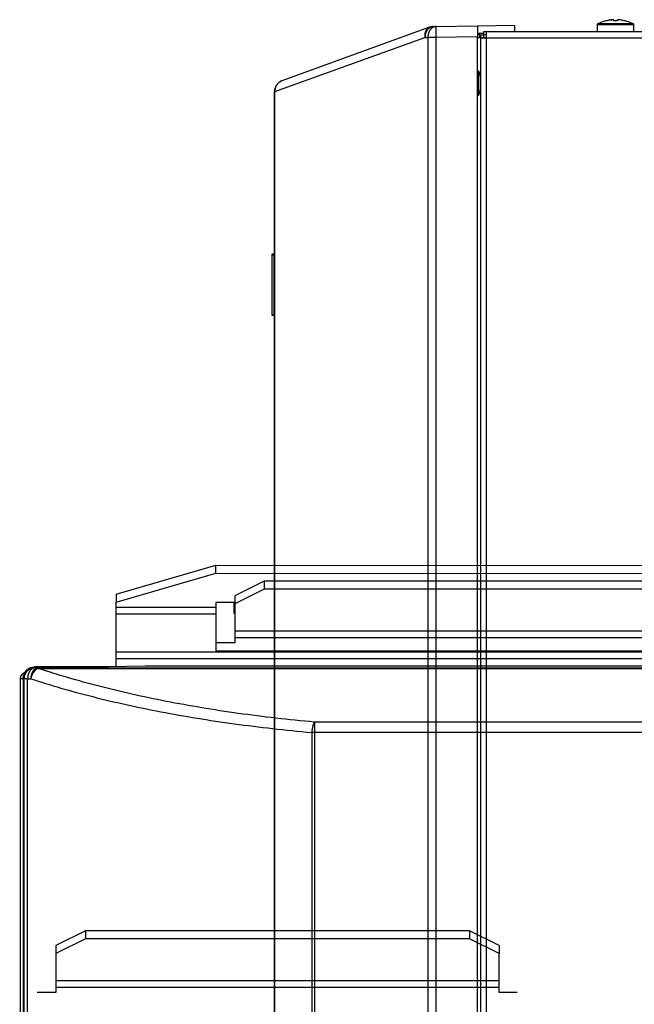
# Model space of a CAD drawing. Extents: x -261 to 1244, y -939 to 1061.
# Drawn here: x -127 to 40, y 770 to 1037 of the extents above; entities that cross this region are included whole.
import ezdxf

# ---------------------------------------------------------------- set-up
doc = ezdxf.new("R2010")
doc.units = 0
doc.header["$MEASUREMENT"] = 0
for name, color, linetype in [('2', 7, 'CONTINUOUS'), ('5', 7, 'CONTINUOUS'), ('8', 7, 'CONTINUOUS')]:
    doc.layers.add(name, color=color, linetype=linetype)

msp = doc.modelspace()

# ---------------------------------------------------------------- linework, layer by layer
at = {"layer": '2', "color": 1, "linetype": 'CONTINUOUS'}
for p, q in [((-109.05, 789.9), (-117.05, 785.9)), ((-5.05, 789.9), (-109.05, 789.9)), ((-109.05, 789.9), (-109.05, 787.74)), ((2.95, 785.9), (-5.05, 789.9)), ((-5.05, 789.9), (-5.05, 787.74)), ((-109.05, 787.74), (-117.05, 783.74)), ((-5.05, 787.74), (-109.05, 787.74)), ((2.95, 783.74), (-5.05, 787.74)), ((-117.05, 785.9), (-117.05, 783.74)), ((2.95, 785.9), (2.95, 783.74)), ((-117.05, 783.74), (-117.05, 776.33)), ((2.95, 776.33), (2.95, 783.74)), ((-117.05, 776.33), (-117.05, 774.6)), ((2.95, 776.33), (-117.05, 776.33)), ((2.95, 774.6), (2.95, 776.33)), ((-117.05, 774.6), (-117.05, 773.2)), ((-117.05, 774.6), (2.95, 774.6)), ((2.95, 773.2), (2.95, 774.6)), ((-117.05, 773.2), (-122.17, 773.2)), ((7.83, 773.2), (2.95, 773.2))]:
    msp.add_line(p, q, dxfattribs=at)
at = {"layer": '5', "color": 40, "linetype": 'CONTINUOUS'}
for p, q in [((-100.75, 881.14), (-73.75, 888.94)), ((-73.75, 888.94), (320.25, 888.89)), ((-73.75, 886.78), (-73.75, 888.94)), ((-100.76, 878.97), (-73.75, 886.78)), ((-73.75, 886.78), (320.25, 886.73)), ((-100.75, 881.14), (-100.76, 878.97)), ((-100.76, 877.53), (-100.76, 878.97)), ((-73.75, 878.89), (-73.76, 877.52)), ((-68.75, 878.89), (-73.75, 878.89)), ((-68.76, 875.87), (-68.75, 878.89)), ((-100.76, 875.8), (-100.76, 877.53)), ((-73.76, 877.52), (-100.76, 877.53)), ((-100.76, 865.41), (-100.76, 875.8)), ((-100.76, 875.8), (-73.76, 875.79)), ((-73.76, 877.52), (-73.76, 875.79)), ((-73.76, 875.79), (-73.76, 865.76)), ((-68.64, 875.87), (-68.76, 875.87)), ((-100.76, 863.68), (-100.76, 865.41)), ((347.24, 865.36), (-100.76, 865.41)), ((-73.76, 865.76), (56.24, 865.74)), ((-100.76, 861.44), (-100.76, 863.68)), ((-100.76, 863.68), (347.24, 863.63))]:
    msp.add_line(p, q, dxfattribs=at)
at = {"layer": '5', "color": 1, "linetype": 'CONTINUOUS'}
for p, q in [((-60.64, 884.68), (-68.64, 880.68)), ((43.36, 884.68), (-60.64, 884.68)), ((-60.64, 884.68), (-60.64, 882.52)), ((-60.64, 882.52), (-68.64, 878.52)), ((-68.64, 880.68), (-68.64, 878.52)), ((43.36, 882.52), (-60.64, 882.52)), ((-68.64, 878.52), (-68.64, 871.11)), ((-68.64, 871.11), (-68.64, 869.38)), ((51.36, 871.11), (-68.64, 871.11)), ((-68.64, 867.98), (-73.76, 867.98)), ((-68.64, 869.38), (-68.64, 867.98)), ((-68.64, 869.38), (51.36, 869.38))]:
    msp.add_line(p, q, dxfattribs=at)
at = {"layer": '5', "color": 7, "linetype": 'CONTINUOUS'}
for p, q in [((-102.88, 861.41), (-122.88, 861.41)), ((-122.88, 861.41), (-122.68, 861.21)), ((-122.68, 861.21), (-122.83, 861.21)), ((-122.68, 861.21), (-122.78, 861.2)), ((-121.84, 861.02), (-121.93, 860.98)), ((-121.84, 861.2), (370.08, 861.2)), ((-121.84, 861.02), (-121.84, 861.2)), ((-121.84, 861.02), (370.08, 861.02)), ((-92.88, 861.58), (-102.88, 861.41)), ((341.12, 861.58), (-92.88, 861.58)), ((-125.88, 858.41), (-125.88, 229.81)), ((-125.68, 858.21), (-125.88, 858.41)), ((-124.72, 858.21), (-125.68, 858.21)), ((-125.68, 229.81), (-125.68, 858.21)), ((-124.72, 229.81), (-124.72, 858.21)), ((-123.86, 858.2), (-123.86, 858.34)), ((-47.05, 846.47), (-47.08, 846.43)), ((-47.05, 846.47), (-47.05, 843.65)), ((295.29, 846.47), (-47.05, 846.47)), ((-47.05, 843.65), (-47.77, 843.65)), ((-47.77, 843.65), (-47.77, 229.81)), ((295.29, 843.65), (-47.05, 843.65)), ((-47.05, 843.65), (-47.05, 229.81))]:
    msp.add_line(p, q, dxfattribs=at)
at = {"layer": '5', "color": 30, "linetype": 'CONTINUOUS'}
for q in [(-126.86, 11.47), (-125.88, 858.27)]:
    msp.add_line((-126.76, 858.27), q, dxfattribs=at)
for radius, start, end in [(1.6, 102.9401, 179.9933), (0.8, 151.9165, 179.9081)]:
    msp.add_arc((-125.16, 858.27), radius, start, end, dxfattribs=at)
at = {"layer": '5', "color": 7, "linetype": 'CONTINUOUS'}
for centre, radius, start, end in [((-119.47, 857.14), 6.38, 162.1567, 163.3917), ((-122.61, 858.15), 3.09, 159.4937, 162.3284), ((-123.05, 858.38), 2.59, 157.1291, 160.7308), ((-122.72, 858.24), 2.95, 153.8936, 157.0283), ((-122.54, 858.13), 3.16, 150.6663, 153.581), ((-122.68, 858.2), 3.01, 147.5311, 150.6331), ((-122.71, 858.24), 2.96, 144.5308, 147.7138), ((-122.68, 858.21), 3, 141.3066, 144.4518), ((-122.66, 858.19), 3.03, 138.197, 141.3254), ((-122.67, 858.2), 3.02, 134.9776, 138.1206), ((-122.67, 858.2), 3.02, 131.8908, 135.0361), ((-122.67, 858.19), 3.03, 128.6686, 131.798), ((-116.1, 857.16), 8.73, 167.2926, 168.1684), ((-120.59, 858.19), 4.14, 165.3948, 167.4361), ((-121.31, 858.43), 3.37, 163.6687, 166.3279), ((-122.66, 858.19), 3.03, 125.5859, 128.7031), ((-121.01, 858.34), 3.69, 161.2829, 163.6585), ((-120.91, 858.3), 3.8, 158.8372, 161.1061), ((-121.22, 858.42), 3.46, 156.3954, 158.8809), ((-122.66, 858.18), 3.04, 122.3906, 125.4854), ((-121.42, 858.52), 3.24, 153.9808, 156.6201), ((-121.52, 858.57), 3.12, 151.3068, 154.008), ((-122.66, 858.18), 3.04, 119.3439, 122.4222), ((-121.65, 858.65), 2.98, 148.6326, 151.4249), ((-121.8, 858.74), 2.8, 145.7582, 148.6748), ((-122.66, 858.17), 3.05, 116.1933, 119.2387), ((-121.93, 858.84), 2.63, 142.8823, 145.9271), ((-122.05, 858.94), 2.48, 139.769, 142.9271), ((-122.66, 858.17), 3.04, 113.1894, 116.2098), ((-122.17, 859.04), 2.33, 136.6489, 139.9357), ((-122.66, 858.15), 3.06, 110.1018, 113.0748), ((-122.27, 859.14), 2.19, 133.2889, 136.6924), ((-119.55, 858.17), 4.32, 167.7214, 169.7555), ((-122.36, 859.24), 2.05, 129.9268, 133.4613), ((-119.63, 858.18), 4.23, 165.5389, 167.6216), ((-119.73, 858.2), 4.13, 163.3828, 165.5147), ((-122.66, 858.16), 3.05, 107.1597, 110.1096), ((-119.87, 858.24), 3.99, 161.0487, 163.2515), ((-122.43, 859.33), 1.94, 126.3152, 129.9548), ((-119.25, 857.3), 4.71, 158.2577, 159.8104), ((-120, 858.28), 3.85, 158.7432, 161.0132), ((-120, 857.65), 3.88, 156.9658, 158.9729), ((-120.16, 858.33), 3.69, 156.2564, 158.6042), ((-122.49, 859.42), 1.82, 122.725, 126.4803), ((-119.53, 857.45), 4.39, 155.1726, 156.9172), ((-122.67, 858.17), 3.05, 104.1437, 107.0581), ((-120.3, 858.39), 3.53, 153.7859, 156.2132), ((-119.31, 857.33), 4.64, 153.3762, 155.0043), ((-122.54, 859.5), 1.74, 118.8933, 122.7223), ((-120.46, 858.46), 3.35, 151.1116, 153.6273), ((-119.59, 857.48), 4.32, 151.6154, 153.3726), ((-122.67, 858.15), 3.06, 101.2848, 104.1446), ((-120.62, 858.54), 3.18, 148.437, 151.0489), ((-119.74, 857.57), 4.15, 149.9136, 151.7475), ((-122.58, 859.58), 1.64, 115.1113, 119.0379), ((-120.78, 858.63), 2.99, 145.5495, 148.2646), ((-119.78, 857.59), 4.11, 148.0535, 149.8939), ((-122.61, 859.64), 1.57, 111.097, 115.0856), ((-122.66, 858.07), 3.14, 98.3709, 101.1147), ((-119.85, 857.64), 4.02, 146.2358, 148.1028), ((-120.93, 858.73), 2.82, 142.6748, 145.4944), ((-119.97, 857.72), 3.88, 144.3086, 146.2268), ((-122.63, 859.69), 1.52, 107.1943, 111.2044), ((-121.06, 858.82), 2.66, 139.571, 142.4853), ((-122.67, 858.17), 3.04, 95.591, 98.3766), ((-120.08, 857.8), 3.73, 142.4247, 144.3943), ((-122.63, 859.7), 1.51, 103.1232, 107.0425), ((-121.2, 858.93), 2.48, 136.4125, 139.4665), ((-120.19, 857.88), 3.6, 140.4061, 142.4198), ((-121.34, 859.06), 2.29, 132.9809, 136.1984), ((-122.65, 859.78), 1.44, 99.164, 103.1955), ((-122.69, 858.37), 2.84, 92.7081, 95.642), ((-120.3, 857.98), 3.46, 138.4149, 140.4822), ((-121.42, 859.14), 2.18, 129.7643, 133.0416), ((-122.66, 859.89), 1.32, 94.9918, 99.2684), ((-120.41, 858.08), 3.31, 136.2953, 138.4149), ((-121.44, 859.16), 2.15, 126.3795, 129.5846), ((-120.51, 858.19), 3.16, 134.2088, 136.391), ((-121.61, 859.36), 1.88, 122.3022, 125.8871), ((-120.62, 858.29), 3.01, 131.9728, 134.2111), ((-120.71, 858.41), 2.86, 129.7628, 132.0684), ((-121.79, 859.64), 1.55, 117.7219, 122.0124), ((-120.8, 858.51), 2.72, 127.4017, 129.7632), ((-121.67, 859.49), 1.74, 115.5905, 119.1239), ((-120.89, 858.64), 2.57, 125.0729, 127.5108), ((-120.93, 857.96), 3.44, 114.1538, 115.7461), ((-120.97, 858.75), 2.43, 122.5709, 125.078), ((-121.87, 859.81), 1.37, 105.1766, 109.9823), ((-121.03, 858.86), 2.31, 120.1073, 122.6762), ((-121.92, 860.02), 1.15, 96.7274, 105.1681), ((-121.07, 858.93), 2.23, 117.4909, 120.0768), ((-121.15, 859.08), 2.06, 114.8911, 117.6033), ((-121.58, 858.42), 2.79, 95.4502, 99.9369), ((-121.23, 859.26), 1.86, 112.0913, 115.0064), ((-119.73, 857.89), 5.96, 173.7872, 176.9641), ((-123.3, 858.38), 2.36, 169.9927, 176.1918), ((-123.03, 858.34), 2.63, 166.4606, 170.1679), ((-116.01, 857.83), 8.72, 175.317, 177.4724), ((-121.31, 858.36), 3.39, 172.7155, 176.9831), ((-121.03, 858.33), 3.67, 170.2815, 172.8944), ((-119.64, 858.17), 4.23, 175.6683, 177.6636), ((-114.96, 856.3), 9.1, 166.208, 167.9812), ((-119.38, 858.15), 4.49, 173.7772, 175.686), ((-119.29, 858.14), 4.58, 171.8826, 173.7734), ((-119.45, 858.15), 4.42, 169.7773, 171.7553), ((-120.32, 857.7), 3.57, 164.0808, 167.5678), ((-119.9, 857.59), 4, 162.1115, 164.1781), ((-113.92, 855.33), 10.39, 159.711, 160.3466), ((-42.03, 844.03), 5.62, 163.0031, 164.012), ((-42.56, 844.19), 5.07, 161.9668, 163.0455), ((-43.08, 844.37), 4.52, 160.8963, 162.0604), ((-43.56, 844.54), 4.01, 159.7037, 160.9584), ((-44.02, 844.72), 3.51, 158.4568, 159.8238), ((-44.43, 844.89), 3.07, 157.0535, 158.5391), ((-44.83, 845.06), 2.64, 155.574, 157.2129), ((-45.17, 845.23), 2.25, 153.8915, 155.6991), ((-45.48, 845.38), 1.91, 152.1005, 154.1064), ((-45.73, 845.52), 1.63, 150.0433, 152.2397), ((-45.98, 845.67), 1.33, 147.8204, 150.3396), ((-46.22, 845.83), 1.05, 145.1934, 148.1638), ((-22.62, 841.26), 25.26, 173.9645, 174.5699), ((-38.17, 842.98), 9.62, 173.2261, 174.4461), ((-37.39, 842.9), 10.4, 172.5413, 173.2816), ((-20.98, 840.46), 26.99, 171.6946, 171.9187), ((-35.99, 842.66), 11.82, 171.1711, 171.7347), ((-38.3, 843.06), 9.47, 170.6981, 171.4437), ((-37.38, 842.91), 10.41, 170.0346, 170.6942), ((-37.1, 842.85), 10.69, 169.354, 169.9806), ((-38.13, 843.05), 9.64, 168.676, 169.367), ((-38.84, 843.2), 8.92, 168.0047, 168.7441), ((-39.24, 843.29), 8.51, 167.2569, 168.0176), ((-39.75, 843.41), 7.99, 166.5011, 167.2948), ((-40.35, 843.55), 7.37, 165.6831, 166.5231), ((-40.93, 843.71), 6.77, 164.852, 165.744), ((-41.48, 843.86), 6.2, 163.9392, 164.8838)]:
    msp.add_arc(centre, radius, start, end, dxfattribs=at)
for points, knots in [([(-125.88, 858.41), (-125.88, 858.89), (-125.69, 859.67), (-125.04, 860.56), (-124.14, 861.21), (-123.36, 861.41), (-122.88, 861.41)], [0, 0, 0, 0, 0.001429609, 0.002353605, 0.003277606, 0.004707209, 0.004707209, 0.004707209, 0.004707209]), ([(-47.05, 846.47), (-54.06, 847.1), (-67.84, 848.67), (-87.43, 851.95), (-105.62, 856.05), (-116.64, 859.29), (-121.84, 861.02)], [2, 2, 2, 2, 7.509121, 13.01863, 18.527723, 24.037337, 24.037337, 24.037337, 24.037337]), ([(-123.86, 858.2), (-118.57, 856.47), (-107.36, 853.23), (-88.85, 849.13), (-68.92, 845.86), (-54.9, 844.28), (-47.77, 843.65)], [2, 2, 2, 2, 7.509614, 13.018707, 18.528216, 24.037337, 24.037337, 24.037337, 24.037337])]:
    msp.add_open_spline(points, degree=3, knots=knots, dxfattribs=at)
for points in [[(-122.68, 861.21), (-122.4, 861.21), (-122.12, 861.2), (-121.84, 861.2)], [(-124.72, 858.21), (-124.44, 858.21), (-124.15, 858.2), (-123.86, 858.2)]]:
    msp.add_open_spline(points, degree=3, dxfattribs=at)
at = {"layer": '8', "color": 7, "linetype": 'CONTINUOUS'}
for p, q in [((-14.17, 1034.91), (-2.86, 1035.11)), ((-2.86, 1035.11), (7.13, 1035.28)), ((-2.86, 1035.11), (-2.86, 1032.11)), ((7.13, 1035.28), (7.17, 1033.45)), ((-15.92, 1034.71), (-55.89, 1020.17)), ((-14.95, 1034.9), (-15.05, 1034.89)), ((-14.95, 1034.9), (-14.17, 1034.91)), ((-14.17, 1034.91), (-14.28, 1034.9)), ((-14.17, 1034.91), (-14.18, 1034.91)), ((-2.86, 1033.11), (-1.26, 1033.13)), ((-57.78, 1017.35), (-17.11, 1031.9)), ((-17.11, 1031.9), (-17.13, 1032.02)), ((-17.11, 1031.9), (-16.32, 1031.91)), ((-14.17, 1031.91), (-16.32, 1031.91)), ((-16.32, 1031.91), (-16.32, 403.51)), ((-2.86, 1032.11), (-14.17, 1031.91)), ((-14.17, 1031.91), (-14.17, 403.51)), ((-2.86, 403.51), (-2.86, 1032.11)), ((-55.89, 1020.17), (-55.99, 1020.13)), ((-57.86, 403.51), (-57.86, 1017.35)), ((-57.78, 1017.35), (-57.86, 1017.35)), ((-57.78, 403.51), (-57.78, 1017.35)), ((-57.91, 973.27), (-58.55, 973.27)), ((-57.91, 973.18), (-58.55, 973.18)), ((-57.91, 972.98), (-58.55, 972.98)), ((-57.91, 973.18), (-57.91, 973.27)), ((-57.91, 972.98), (-57.91, 973.18)), ((-57.91, 956.83), (-57.91, 972.98)), ((-58.55, 956.82), (-57.91, 956.82)), ((-58.55, 956.68), (-57.91, 956.68)), ((-57.91, 956.68), (-57.91, 956.82)), ((-57.91, 956.68), (-57.91, 956.68))]:
    msp.add_line(p, q, dxfattribs=at)
at = {"layer": '8', "color": 6, "linetype": 'CONTINUOUS'}
for p, q in [((29.49, 1035.35), (29.49, 1033.45)), ((29.75, 1035.35), (29.67, 1035.35)), ((29.85, 1035.35), (29.75, 1035.35)), ((29.91, 1035.62), (29.84, 1035.62)), ((29.96, 1035.35), (29.85, 1035.35)), ((30.01, 1035.62), (29.91, 1035.62)), ((30.09, 1035.35), (29.96, 1035.35)), ((30.12, 1035.62), (30.01, 1035.62)), ((30.23, 1035.35), (30.09, 1035.35)), ((30.24, 1035.62), (30.12, 1035.62)), ((30.38, 1035.35), (30.23, 1035.35)), ((30.37, 1035.62), (30.24, 1035.62)), ((30.52, 1035.62), (30.37, 1035.62)), ((30.55, 1035.35), (30.38, 1035.35)), ((30.68, 1035.62), (30.52, 1035.62)), ((30.73, 1035.35), (30.55, 1035.35)), ((30.86, 1035.62), (30.68, 1035.62)), ((30.92, 1035.35), (30.73, 1035.35)), ((31.04, 1035.62), (30.86, 1035.62)), ((31.12, 1035.35), (30.92, 1035.35)), ((31.23, 1035.62), (31.04, 1035.62)), ((31.32, 1035.35), (31.12, 1035.35)), ((31.43, 1035.62), (31.23, 1035.62)), ((31.54, 1035.35), (31.32, 1035.35)), ((31.64, 1035.62), (31.43, 1035.62)), ((31.76, 1035.35), (31.54, 1035.35)), ((31.85, 1035.62), (31.64, 1035.62)), ((31.98, 1035.35), (31.76, 1035.35)), ((31.85, 1036.43), (31.85, 1036.44)), ((32.07, 1035.62), (31.85, 1035.62)), ((32.21, 1035.35), (31.98, 1035.35)), ((32.29, 1035.62), (32.07, 1035.62)), ((32.45, 1035.35), (32.21, 1035.35)), ((32.52, 1035.62), (32.29, 1035.62)), ((32.68, 1035.35), (32.45, 1035.35)), ((32.74, 1035.62), (32.52, 1035.62)), ((32.91, 1035.35), (32.68, 1035.35)), ((32.97, 1035.62), (32.74, 1035.62)), ((33.15, 1035.35), (32.91, 1035.35)), ((33.19, 1035.62), (32.97, 1035.62)), ((33.38, 1035.35), (33.15, 1035.35)), ((33.42, 1035.62), (33.19, 1035.62)), ((33.61, 1035.35), (33.38, 1035.35)), ((33.64, 1035.62), (33.42, 1035.62)), ((33.83, 1035.35), (33.61, 1035.35)), ((33.86, 1035.62), (33.64, 1035.62)), ((34.06, 1035.35), (33.83, 1035.35)), ((34.07, 1035.62), (33.86, 1035.62)), ((34.49, 1036.44), (34.03, 1036.43)), ((34.27, 1035.35), (34.06, 1035.35)), ((34.28, 1035.62), (34.07, 1035.62)), ((34.49, 1035.35), (34.27, 1035.35)), ((34.49, 1035.62), (34.28, 1035.62)), ((34.95, 1036.43), (34.49, 1036.44)), ((34.97, 1035.62), (34.49, 1035.62)), ((34.99, 1035.35), (34.49, 1035.35)), ((35.34, 1035.62), (34.97, 1035.62)), ((35.37, 1035.35), (34.99, 1035.35)), ((35.59, 1035.62), (35.34, 1035.62)), ((35.63, 1035.35), (35.37, 1035.35)), ((35.79, 1035.62), (35.59, 1035.62)), ((35.83, 1035.35), (35.63, 1035.35)), ((36, 1035.62), (35.79, 1035.62)), ((36.06, 1035.35), (35.83, 1035.35)), ((36.24, 1035.62), (36, 1035.62)), ((36.3, 1035.35), (36.06, 1035.35)), ((36.46, 1035.62), (36.24, 1035.62)), ((36.53, 1035.35), (36.3, 1035.35)), ((36.69, 1035.62), (36.46, 1035.62)), ((36.76, 1035.35), (36.53, 1035.35)), ((36.91, 1035.62), (36.69, 1035.62)), ((36.99, 1035.35), (36.76, 1035.35)), ((37.13, 1035.62), (36.91, 1035.62)), ((37.22, 1035.35), (36.99, 1035.35)), ((37.13, 1036.44), (37.13, 1036.43)), ((37.34, 1035.62), (37.13, 1035.62)), ((37.44, 1035.35), (37.22, 1035.35)), ((37.55, 1035.62), (37.34, 1035.62)), ((37.65, 1035.35), (37.44, 1035.35)), ((37.75, 1035.62), (37.55, 1035.62)), ((37.86, 1035.35), (37.65, 1035.35)), ((37.94, 1035.62), (37.75, 1035.62)), ((38.06, 1035.35), (37.86, 1035.35)), ((38.12, 1035.62), (37.94, 1035.62)), ((38.25, 1035.35), (38.06, 1035.35)), ((38.29, 1035.62), (38.12, 1035.62)), ((38.43, 1035.35), (38.25, 1035.35)), ((38.45, 1035.62), (38.29, 1035.62)), ((38.59, 1035.35), (38.43, 1035.35)), ((38.6, 1035.62), (38.45, 1035.62)), ((38.75, 1035.35), (38.59, 1035.35)), ((38.74, 1035.62), (38.6, 1035.62)), ((38.86, 1035.62), (38.74, 1035.62)), ((38.89, 1035.35), (38.75, 1035.35)), ((38.97, 1035.62), (38.86, 1035.62)), ((39.02, 1035.35), (38.89, 1035.35)), ((39.13, 1035.35), (39.02, 1035.35)), ((39.32, 1035.61), (39.31, 1035.61)), ((39.49, 1035.35), (39.48, 1035.35)), ((39.49, 1033.45), (39.49, 1035.35))]:
    msp.add_line(p, q, dxfattribs=at)
at = {"layer": '8', "color": 30, "linetype": 'CONTINUOUS'}
for p, q in [((-2.26, 1032.71), (-1.26, 1032.71)), ((-2.26, 1031.91), (-2.26, 1032.71)), ((-2.06, 1032.65), (-2.06, 1031.85)), ((-2.06, 1032.65), (-1.26, 1032.65)), ((-0.46, 1033.45), (-1.26, 1033.45)), ((-1.26, 1033.45), (-1.26, 1032.65)), ((-0.46, 1032.65), (-1.26, 1032.65)), ((-1.26, 1032.65), (-1.26, 1031.85)), ((449.74, 1033.45), (-0.46, 1033.45)), ((-0.46, 1031.85), (-0.46, 1033.45)), ((-0.46, 1033.45), (-0.46, 1033.45)), ((-2.26, 1031.91), (-0.46, 1031.91)), ((-2.06, 1031.85), (-2.06, 185.05)), ((-2.06, 1031.85), (-0.46, 1031.85)), ((-0.46, 185.05), (-0.46, 1031.85)), ((-0.46, 1031.85), (449.74, 1031.85))]:
    msp.add_line(p, q, dxfattribs=at)
at = {"layer": '8', "color": 211, "linetype": 'CONTINUOUS'}
for p, q in [((-2.48, 1019.59), (-2.48, 1022.63)), ((-2.48, 1016.54), (-2.48, 1019.59)), ((-2.06, 1021.42), (-2.06, 1021.46)), ((-2.48, 1016.54), (-2.45, 1016.58))]:
    msp.add_line(p, q, dxfattribs=at)
at = {"layer": '8', "color": 8, "linetype": 'CONTINUOUS'}
for p, q in [((-58.55, 973.27), (-58.55, 973.18)), ((-58.55, 973.18), (-58.55, 972.98)), ((-58.55, 972.98), (-58.55, 956.83)), ((-58.55, 956.82), (-58.55, 956.68)), ((-58.55, 956.68), (-58.55, 956.68)), ((-58.55, 956.68), (-58.55, 956.68)), ((-58.55, 956.68), (-58.55, 956.68)), ((-58.55, 956.68), (-58.55, 956.68)), ((-58.55, 956.68), (-58.55, 956.68))]:
    msp.add_line(p, q, dxfattribs=at)
at = {"layer": '8', "color": 6, "linetype": 'CONTINUOUS'}
for centre, radius, start, end in [((29.69, 1014.61), 20.74, 90.4115, 90.5612), ((29.77, 1001.62), 33.73, 90.2737, 90.3782), ((30.09, 900.46), 134.89, 90.178, 90.207), ((29.86, 1014.73), 20.89, 90.4006, 90.5466), ((29.93, 1002.18), 33.44, 90.2728, 90.3757), ((30.24, 903.16), 132.45, 90.1751, 90.2039), ((38.62, 839.78), 195.84, 89.8707, 89.8983), ((38.82, 923.81), 111.8, 89.8351, 89.8757), ((38.77, 835.61), 199.74, 89.8682, 89.8961), ((39.01, 980.42), 55.2, 89.7982, 89.8654), ((39.14, 1013.05), 22.57, 89.7062, 89.8322), ((38.99, 921.69), 113.65, 89.8391, 89.8803), ((39.25, 1029.97), 5.64, 89.5131, 89.8732), ((39.3, 1035.32), 0.295, 87.4089, 91.5019), ((39.16, 979.53), 55.82, 89.7853, 89.8537), ((39.31, 1012.72), 22.63, 89.7108, 89.84), ((39.41, 1029.8), 5.55, 89.4812, 89.8564), ((39.47, 1035.09), 0.256, 87.0676, 91.8605)]:
    msp.add_arc(centre, radius, start, end, dxfattribs=at)
at = {"layer": '8', "color": 7, "linetype": 'CONTINUOUS'}
for centre, radius, start, end in [((-13.62, 1032.51), 3.54, 176.136, 178.1271), ((-13.52, 1032.51), 3.64, 178.2262, 180.1653), ((-13.41, 1032.52), 3.76, 180.1949, 182.0747), ((-13.72, 1032.52), 3.44, 174.0655, 176.1094), ((-13.85, 1032.52), 3.31, 171.8286, 173.94), ((-13.96, 1032.54), 3.2, 169.6182, 171.794), ((-14.09, 1032.55), 3.07, 167.2475, 169.494), ((-13.99, 1032.1), 3.11, 172.9059, 177.6574), ((-14.21, 1032.58), 2.95, 164.8905, 167.2072), ((-13.72, 1032.08), 3.37, 170.2087, 173.1059), ((-14.33, 1032.6), 2.82, 162.3623, 164.7543), ((-9.06, 1030.93), 8.17, 166.8885, 167.8392), ((-14.45, 1032.64), 2.7, 159.8454, 162.3162), ((-13.3, 1031.93), 3.82, 164.7997, 167.0441), ((-14.57, 1032.68), 2.57, 157.148, 159.7019), ((-13.97, 1032.17), 3.11, 162.9071, 165.8304), ((-14.67, 1032.72), 2.46, 154.4835, 157.1146), ((-13.66, 1032.08), 3.43, 160.2894, 162.8828), ((-14.77, 1032.76), 2.36, 151.6341, 154.3316), ((-13.56, 1032.02), 3.54, 157.6186, 160.08), ((-14.88, 1032.81), 2.24, 148.7617, 151.5625), ((-13.83, 1032.14), 3.25, 154.968, 157.6511), ((-15, 1032.88), 2.1, 145.6685, 148.5969), ((-13.99, 1032.23), 3.06, 152.3642, 155.1969), ((-15.04, 1032.91), 2.05, 142.82, 145.7613), ((-14.07, 1032.27), 2.98, 149.4991, 152.3745), ((-15.02, 1032.89), 2.07, 139.8644, 142.7009), ((-14.17, 1032.33), 2.86, 146.6493, 149.5974), ((-15.2, 1033.02), 1.85, 136.2734, 139.4307), ((-14.28, 1032.41), 2.72, 143.619, 146.6698), ((-15.42, 1033.23), 1.55, 132.288, 136.0604), ((-14.39, 1032.49), 2.59, 140.6132, 143.7674), ((-15.22, 1033.07), 1.8, 130.5749, 133.595), ((-13.86, 1031.5), 3.88, 129.4768, 130.7337), ((-14.48, 1032.57), 2.47, 137.3862, 140.6216), ((-15.48, 1033.32), 1.45, 121.6657, 125.8083), ((-13.18, 1032.11), 3.13, 173.1125, 177.7338), ((-14.56, 1032.65), 2.35, 134.1959, 137.5252), ((-12.91, 1032.09), 3.4, 170.4792, 173.3042), ((-8.35, 1031), 8.08, 167.243, 168.1891), ((-15.58, 1033.49), 1.25, 114.5664, 121.7738), ((-12.49, 1031.95), 3.84, 165.1954, 167.3977), ((-14.63, 1032.73), 2.24, 130.7877, 134.1931), ((-13.15, 1032.18), 3.14, 163.3324, 166.194), ((-12.85, 1032.09), 3.45, 160.7668, 163.3152), ((-12.75, 1032.04), 3.57, 158.1476, 160.5732), ((-14.66, 1031.83), 3.15, 113.6515, 117.3627), ((-14.7, 1032.81), 2.14, 127.4297, 130.9227), ((-13.02, 1032.15), 3.27, 155.5294, 158.176), ((-14.75, 1032.88), 2.05, 123.8663, 127.4167), ((-13.19, 1032.24), 3.08, 152.9649, 155.7613), ((-13.27, 1032.28), 3, 150.1341, 152.9806), ((-14.89, 1031.9), 3, 91, 110), ((-14.8, 1032.96), 1.96, 120.3585, 123.9756), ((-13.36, 1032.34), 2.88, 147.3161, 150.24), ((-14.83, 1033.01), 1.9, 116.6686, 120.31), ((-13.48, 1032.42), 2.74, 144.3038, 147.3373), ((-13.59, 1032.51), 2.6, 141.3218, 144.464), ((-14.86, 1033.08), 1.83, 113.0713, 116.7616), ((-13.68, 1032.58), 2.48, 138.1013, 141.3341), ((-14.88, 1033.12), 1.78, 109.302, 113.0094), ((-13.77, 1032.67), 2.36, 134.9165, 138.2507), ((-14.89, 1033.16), 1.74, 105.6724, 109.3618), ((-13.85, 1032.75), 2.25, 131.5016, 134.9228), ((-14.89, 1033.14), 1.76, 101.925, 105.4949), ((-13.92, 1032.83), 2.14, 128.1311, 131.6489), ((-14.91, 1033.22), 1.68, 98.3081, 101.9605), ((-13.97, 1032.9), 2.05, 124.5333, 128.1206), ((-14.93, 1033.35), 1.55, 94.5195, 98.3947), ((-14.02, 1032.98), 1.96, 120.9943, 124.6583), ((-14.06, 1033.04), 1.89, 117.2564, 120.9568), ((-14.09, 1033.1), 1.82, 113.6037, 117.3626), ((-14.11, 1033.15), 1.76, 109.761, 113.5471), ((-14.12, 1033.19), 1.72, 106.0538, 109.8303), ((-14.12, 1033.18), 1.73, 102.2176, 105.8849), ((-14.14, 1033.25), 1.66, 98.5064, 102.2582), ((-14.15, 1033.37), 1.53, 94.6255, 98.5892), ((26.51, 1034.07), 40.71, 179.7424, 179.8927), ((35.24, 1034.04), 49.44, 179.8787, 180.0107), ((45.02, 1034.02), 59.21, 179.9943, 180.1106), ((55.36, 1034.03), 69.56, 180.1025, 180.2064), ((-11.92, 1034.69), 2.27, 176.8881, 177.9418), ((-10.17, 1034.61), 4.02, 177.667, 178.3815), ((-7.63, 1034.52), 6.57, 178.2152, 178.7251), ((-4.36, 1034.43), 9.83, 178.6251, 179.016), ((-0.08, 1034.34), 14.12, 178.9414, 179.2469), ((5.04, 1034.26), 19.24, 179.2045, 179.4538), ((11.32, 1034.18), 25.51, 179.4092, 179.6149), ((18.37, 1034.12), 32.56, 179.59, 179.7651), ((65.53, 1034.06), 79.73, 180.1968, 180.2913), ((75, 1034.09), 89.2, 180.2838, 180.3714), ((87.42, 1034.16), 101.62, 180.3626, 180.4413), ((103.31, 1034.27), 117.51, 180.4369, 180.5062), ((105.72, 1034.3), 119.91, 180.5108, 180.581), ((100.26, 1034.24), 114.45, 180.5794, 180.6556), ((130.87, 1034.52), 145.07, 180.627, 180.6839), ((296.92, 1036.47), 311.12, 180.6769, 180.7011), ((120.27, 1034.44), 134.47, 180.7609, 180.832), ((-14.17, 1034.9), 0.00983, 134.1011, 200.7838), ((-14.07, 1034.87), 0.115, 168.3581, 177.3841), ((-13.73, 1034.83), 0.453, 173.5555, 176.7868), ((-13.08, 1034.77), 1.1, 175.6875, 177.4337), ((113.95, 1034.33), 128.15, 180.8233, 180.9365), ((-13.25, 1032.53), 3.92, 182.1965, 183.9956), ((-13.25, 1032.53), 3.91, 184.0048, 185.7992), ((-13.37, 1032.52), 3.79, 185.82, 187.6586), ((-9.09, 1031.64), 8.02, 175.7962, 178.1876), ((-8.28, 1031.67), 8.05, 175.9283, 178.2627), ((320.52, 1037.46), 334.74, 180.8931, 180.9495), ((-54.86, 1017.35), 3, 110, 180), ((-54.85, 1017.45), 2.92, 146.1844, 148.6298), ((-54.86, 1017.46), 2.9, 143.7807, 146.236), ((-54.87, 1017.46), 2.9, 141.266, 143.7184), ((-54.87, 1017.47), 2.89, 138.8518, 141.3035), ((-54.88, 1017.47), 2.89, 136.3376, 138.7848), ((-54.89, 1017.48), 2.88, 133.9263, 136.3709), ((-54.89, 1017.48), 2.87, 131.4252, 133.8587), ((-54.89, 1017.48), 2.87, 129.0279, 131.4532), ((-54.9, 1017.48), 2.87, 126.5406, 128.9464), ((-54.9, 1017.49), 2.86, 124.1671, 126.5649), ((-54.91, 1017.49), 2.85, 121.715, 124.0983), ((-54.9, 1017.49), 2.85, 119.3677, 121.7246), ((-54.89, 1017.45), 2.9, 116.9652, 119.2638), ((-54.91, 1017.5), 2.84, 114.6644, 116.9865), ((-54.97, 1017.61), 2.72, 112.2653, 114.6626), ((-51.61, 1017.22), 6.16, 176.3196, 178.7911), ((-55.39, 1017.54), 2.37, 173.3286, 178.2558), ((-55.13, 1017.52), 2.64, 170.5758, 173.501), ((-50.89, 1016.5), 6.99, 167.179, 168.0562), ((-54.67, 1017.37), 3.11, 165.129, 167.3101), ((-55.19, 1017.55), 2.57, 163.3291, 166.1456), ((-54.84, 1017.45), 2.94, 160.8241, 163.2485), ((-54.64, 1017.36), 3.15, 158.3206, 160.5596), ((-54.81, 1017.43), 2.97, 155.8978, 158.2914), ((-54.87, 1017.46), 2.9, 153.5858, 156.0515), ((-54.84, 1017.44), 2.93, 151.0926, 153.5282), ((-54.83, 1017.44), 2.94, 148.6837, 151.11), ((-57.91, 956.68), 0.000561, 269.4894, 270.5106), ((-57.91, 956.68), 0.000616, 179.535, 180.465), ((-57.91, 956.68), 0.000497, 269.4235, 270.5765), ((-57.91, 956.68), 0.000331, 179.1345, 180.8655), ((-57.91, 956.68), 0.000265, 268.919, 271.081), ((-57.91, 956.68), 0.000228, 178.7443, 181.2557), ((-57.91, 956.68), 0.000206, 178.6113, 181.3887), ((-57.91, 956.68), 0.000262, 223.4556, 226.5444), ((-57.91, 956.68), 0.000185, 178.45, 181.55), ((-57.91, 956.68), 0.000202, 178.5834, 181.4166), ((-57.91, 956.68), 0.000311, 223.6992, 226.3008), ((-57.91, 956.68), 0.000242, 178.8154, 181.1846), ((-57.91, 956.68), 0.000272, 178.947, 181.053), ((-57.91, 956.68), 0.000307, 179.0662, 180.9338), ((-57.91, 956.68), 0.000352, 179.1864, 180.8136), ((-57.91, 956.68), 0.000807, 179.2902, 180.7098), ((-57.91, 956.68), 0.000468, 179.3885, 180.6115), ((-57.91, 956.68), 0.00108, 179.4715, 180.5285), ((-57.91, 956.68), 0.000633, 179.5477, 180.4523), ((-57.91, 956.68), 0.00148, 179.6117, 180.3883), ((-57.91, 956.68), 0.00173, 179.6687, 180.3313), ((-57.91, 956.68), 0.00202, 179.7164, 180.2836), ((-57.91, 956.68), 0.00238, 179.7595, 180.2405), ((-57.91, 956.68), 0.00445, 161.3614, 161.7687), ((-57.91, 956.68), 0.0033, 179.8262, 180.1738), ((-57.91, 956.68), 0.00577, 179.8511, 180.1489), ((-57.91, 956.68), 0.00703, 179.8777, 180.1223), ((-57.91, 956.67), 0.00924, 161.467, 161.6631), ((-57.9, 956.68), 0.00971, 179.9115, 180.0885), ((-57.9, 956.68), 0.014, 179.9184, 180.0816), ((-57.9, 956.68), 0.016, 179.9462, 180.0538), ((-57.88, 956.67), 0.0353, 161.5394, 161.5908), ((-57.89, 956.68), 0.0284, 179.9496, 180.0504), ((-57.87, 956.67), 0.0449, 172.8236, 172.9264), ((-57.77, 956.66), 0.145, 174.2695, 174.3093)]:
    msp.add_arc(centre, radius, start, end, dxfattribs=at)
at = {"layer": '8', "color": 30, "linetype": 'CONTINUOUS'}
for radius, end in [(1.6, 112.024), (0.8, 138.5903)]:
    msp.add_arc((-2.26, 1031.11), radius, 90, end, dxfattribs=at)
at = {"layer": '8', "color": 211, "linetype": 'CONTINUOUS'}
for centre, radius, start, end in [((-6.44, 1019.59), 5, 37.5166, 44.0833), ((-5.8, 1020.21), 4.12, 34.7816, 36.1425), ((-3.68, 1021.64), 1.55, 33.1217, 35.8819), ((-3.83, 1021.54), 1.74, 31.6079, 33.2192), ((-6.88, 1019.82), 5.24, 29.7216, 30.1398), ((-4.15, 1021.38), 2.09, 28.6452, 29.8033), ((-3.8, 1021.55), 1.7, 27.6946, 29.2099), ((-4.04, 1021.42), 1.98, 26.3664, 27.6458), ((-4.19, 1021.36), 2.14, 25.0292, 26.194), ((-4.08, 1021.41), 2.02, 23.7681, 25.0138), ((-4.04, 1021.43), 1.97, 22.5614, 23.8426), ((-4.07, 1021.41), 2.01, 21.2814, 22.5389), ((-4.08, 1021.41), 2.02, 20.0268, 21.2743), ((-4.07, 1021.41), 2.01, 18.7499, 20.0046), ((-4.07, 1021.41), 2.01, 17.5059, 18.7634), ((-4.07, 1021.41), 2.01, 16.219, 17.4736), ((-4.08, 1021.41), 2.01, 14.9917, 16.2447), ((-4.08, 1021.41), 2.01, 13.6977, 14.9498), ((-4.08, 1021.41), 2.01, 12.4619, 13.7131), ((-4.08, 1021.41), 2.01, 11.1849, 12.4337), ((-4.08, 1021.41), 2.01, 9.9608, 11.2078), ((-4.08, 1021.41), 2.02, 8.679, 9.9227), ((-4.08, 1021.41), 2.01, 7.4496, 8.6918), ((-4.08, 1021.41), 2.01, 6.1691, 7.4089), ((-4.08, 1021.41), 2.02, 4.9657, 6.2011), ((-4.09, 1021.41), 2.03, 3.6861, 4.9126), ((-4.08, 1021.41), 2.01, 2.4751, 3.7051), ((-4.05, 1021.42), 1.99, 1.2152, 2.4561), ((-6.44, 1019.59), 5, 315.9163, 322.4834), ((-4.05, 1017.75), 1.99, 323.7041, 324.9453), ((-4.07, 1017.77), 2.01, 324.9706, 326.2008), ((-4.08, 1017.78), 2.02, 326.1805, 327.4072), ((-4.08, 1017.77), 2.02, 327.4439, 328.6795), ((-4.07, 1017.77), 2.01, 328.6711, 329.9111), ((-4.08, 1017.77), 2.01, 329.9367, 331.1791), ((-4.08, 1017.77), 2.02, 331.1669, 332.4108), ((-4.08, 1017.77), 2.01, 332.4488, 333.6959), ((-4.08, 1017.77), 2.01, 333.6747, 334.9237), ((-4.07, 1017.77), 2.01, 334.9617, 336.213), ((-4.08, 1017.77), 2.01, 336.1959, 337.448), ((-4.08, 1017.77), 2.01, 337.4657, 338.7187), ((-4.07, 1017.76), 2.01, 338.7192, 339.9738), ((-4.07, 1017.76), 2.01, 340.0027, 341.2601), ((-4.07, 1017.76), 2.01, 341.2299, 342.4846), ((-4.08, 1017.77), 2.02, 342.5224, 343.7698), ((-4.07, 1017.76), 2.01, 343.7601, 345.0176), ((-4.04, 1017.75), 1.97, 345.0646, 346.3457), ((-4.08, 1017.77), 2.02, 346.2631, 347.5087), ((-4.2, 1017.79), 2.14, 347.5168, 348.6815), ((-4.04, 1017.75), 1.98, 348.8571, 350.1363), ((-4.16, 1017.78), 2.09, 351.134, 352.2918), ((-3.77, 1017.71), 1.71, 350.1813, 351.6963), ((-3.8, 1017.72), 1.74, 354.0926, 355.7035), ((-7.27, 1018.21), 5.24, 352.2181, 352.6362), ((-6.18, 1017.86), 4.12, 357.2685, 358.629), ((-3.62, 1017.71), 1.55, 355.6083, 358.3678)]:
    msp.add_arc(centre, radius, start, end, dxfattribs=at)
at = {"layer": '8', "color": 8, "linetype": 'CONTINUOUS'}
for centre, radius, start, end in [((-58.48, 956.68), 0.0733, 179.9844, 180.0156), ((-58.5, 956.68), 0.0566, 179.9797, 180.0203), ((-58.52, 956.67), 0.0355, 161.5395, 161.5906), ((-58.52, 956.68), 0.0357, 179.9679, 180.0321), ((-58.53, 956.68), 0.0218, 179.9606, 180.0394), ((-58.54, 956.68), 0.0179, 179.952, 180.048), ((-58.54, 956.68), 0.0099, 179.9421, 180.0579), ((-58.54, 956.68), 0.0124, 179.9305, 180.0695), ((-58.55, 956.68), 0.00691, 179.9171, 180.0829), ((-58.55, 956.67), 0.0065, 153.3364, 153.5335), ((-58.55, 956.68), 0.0049, 179.8832, 180.1168), ((-58.55, 956.68), 0.00416, 179.8621, 180.1379), ((-58.55, 956.68), 0.00352, 179.8372, 180.1628), ((-58.55, 956.68), 0.003, 179.8088, 180.1912), ((-58.55, 956.68), 0.00127, 179.7749, 180.2251), ((-58.55, 956.68), 0.00218, 179.7369, 180.2631), ((-58.55, 956.68), 0.000928, 179.6914, 180.3086), ((-58.55, 956.68), 0.000799, 179.6415, 180.3585), ((-58.55, 956.68), 0.000684, 179.5813, 180.4187), ((-58.55, 956.68), 0.000593, 179.5166, 180.4834), ((-58.55, 956.68), 0.000726, 224.4421, 225.5579), ((-58.55, 956.68), 0.000454, 179.3687, 180.6313), ((-58.55, 956.68), 0.000396, 179.2769, 180.7231), ((-58.55, 956.68), 0.00035, 179.1826, 180.8174), ((-58.55, 956.68), 0.000316, 179.0945, 180.9055), ((-58.55, 956.68), 0.000278, 178.9693, 181.0307), ((-58.55, 956.68), 0.000241, 268.8098, 271.1902), ((-58.55, 956.68), 0.000294, 179.0247, 180.9753), ((-58.55, 956.68), 0.000254, 178.8708, 181.1292), ((-58.55, 956.68), 0.000301, 223.6554, 226.3446), ((-58.55, 956.68), 0.00049, 179.4151, 180.5849)]:
    msp.add_arc(centre, radius, start, end, dxfattribs=at)
at = {"layer": '8', "color": 6, "linetype": 'CONTINUOUS'}
for points in [[(29.66, 1035.61), (29.56, 1035.57), (29.49, 1035.46), (29.49, 1035.35)], [(31.85, 1036.44), (31.09, 1036.24), (30.36, 1035.96), (29.66, 1035.61)], [(32.99, 1036.68), (32.61, 1036.61), (32.22, 1036.53), (31.85, 1036.43)], [(34.03, 1036.43), (34.02, 1036.53), (34.01, 1036.62), (34.01, 1036.68)], [(34.97, 1036.68), (34.96, 1036.62), (34.96, 1036.53), (34.95, 1036.43)], [(37.13, 1036.43), (36.75, 1036.53), (36.37, 1036.61), (35.99, 1036.68)], [(39.32, 1035.61), (38.62, 1035.96), (37.89, 1036.24), (37.13, 1036.44)], [(39.49, 1035.35), (39.49, 1035.46), (39.42, 1035.57), (39.32, 1035.61)]]:
    msp.add_open_spline(points, degree=3, dxfattribs=at)
for points, knots in [([(34.01, 1036.68), (34, 1036.7), (33.97, 1036.72), (33.73, 1036.77), (33.37, 1036.74), (32.99, 1036.68)], [0, 0, 0, 0, 0.27782, 0.27782, 1, 1, 1, 1]), ([(33, 1036.68), (33.16, 1036.7), (33.31, 1036.72), (33.45, 1036.74), (33.45, 1036.74), (33.46, 1036.74)], [0.008645, 0.008645, 0.008645, 0.008645, 0.2906645, 0.2906645, 0.2981021, 0.2981021, 0.2981021, 0.2981021]), ([(35.99, 1036.68), (35.84, 1036.7), (35.7, 1036.72), (35.2, 1036.77), (34.98, 1036.74), (34.97, 1036.68)], [0, 0, 0, 0, 0.265262, 0.265262, 1, 1, 1, 1]), ([(34.97, 1036.68), (34.98, 1036.7), (35.01, 1036.72), (35.11, 1036.74), (35.15, 1036.74), (35.2, 1036.75)], [0.0081511, 0.0081511, 0.0081511, 0.0081511, 0.2697251, 0.2697251, 0.4235606, 0.4235606, 0.4235606, 0.4235606])]:
    msp.add_open_spline(points, degree=3, knots=knots, dxfattribs=at)

doc.saveas('drawing.dxf')
